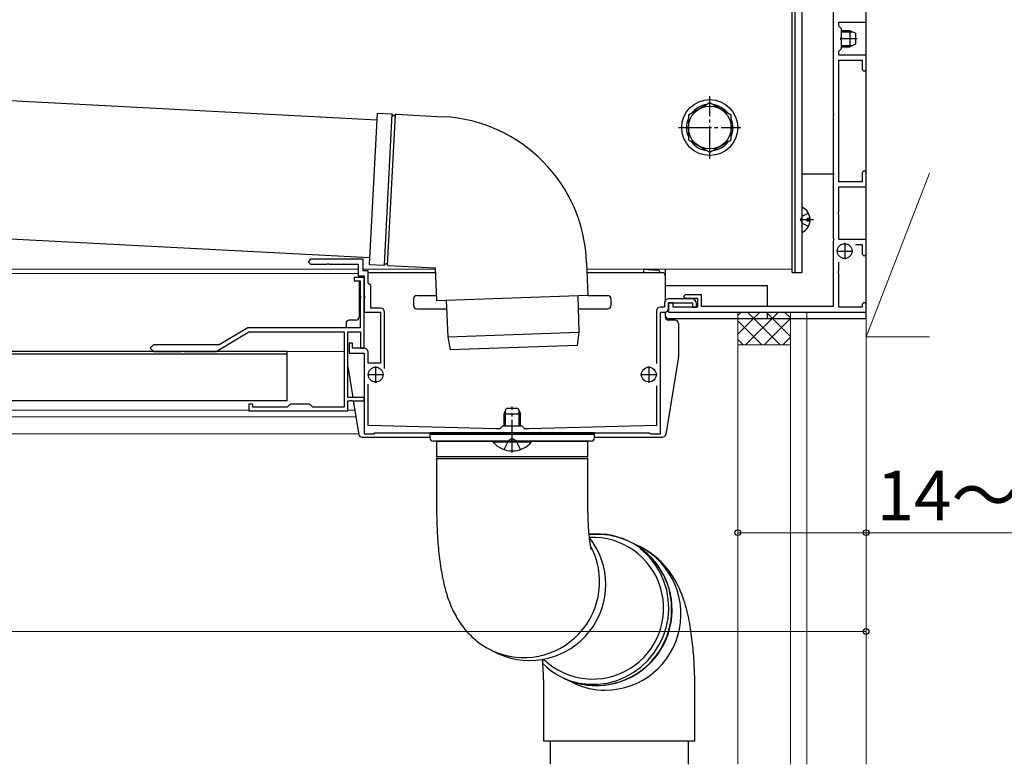
# Model space of a CAD drawing. Extents: x 0 to 1750, y 0 to 2632.
# Drawn here: x 628 to 927, y 1465 to 1691 of the extents above; entities that cross this region are included whole.
import ezdxf

# ---------------------------------------------------------------- set-up
doc = ezdxf.new("R2010")
doc.units = 0
doc.linetypes.add('YCENTER_1', pattern=[13, 10, -1, 1, -1])
doc.linetypes.add('YHIDDEN_1', pattern=[4, 3, -1])
for name, color, linetype, lineweight in [('YKK_11', 7, 'CONTINUOUS', 30), ('YKK_12', 2, 'CONTINUOUS', 13), ('YKK_13', 4, 'CONTINUOUS', 30), ('YKK_D', 6, 'CONTINUOUS', 13), ('YSS_K', 3, 'CONTINUOUS', 13)]:
    doc.layers.add(name, color=color, linetype=linetype, lineweight=lineweight)
doc.styles.add('text-b', font='txt')

msp = doc.modelspace()

# ---------------------------------------------------------------- linework, layer by layer
at = {"layer": 'YKK_11', "linetype": 'ByBlock', "lineweight": -2, "ltscale": 0.5}
for p, q in [((875, 1731.54), (875, 1662.46)), ((885, 1690), (885, 1694.4)), ((876.7, 1688.8), (876.7, 1690)), ((876.7, 1690), (885, 1690)), ((877.5, 1688), (876.7, 1688.8)), ((877.5, 1685.46), (877.5, 1688)), ((877.38, 1685.28), (877.5, 1685.46)), ((877.38, 1684.73), (877.38, 1685.28)), ((877.5, 1684.54), (877.38, 1684.73)), ((877.5, 1682), (877.5, 1684.54)), ((876.7, 1681.2), (877.5, 1682)), ((876.7, 1680), (876.7, 1681.2)), ((885, 1680), (876.7, 1680)), ((876.7, 1641.5), (876.7, 1678.5)), ((876.7, 1678.5), (883.8, 1678.5)), ((883.8, 1678.5), (883.8, 1675.6)), ((885, 1675.6), (885, 1680)), ((883.8, 1675.6), (884.4, 1675)), ((884.4, 1675), (885, 1675.6)), ((875, 1662.46), (875.12, 1662.28)), ((875.12, 1661.73), (875, 1661.54)), ((875, 1661.54), (875, 1644.46)), ((875.12, 1662.28), (875.12, 1661.73)), ((875, 1644.46), (875.12, 1644.28)), ((875.12, 1643.73), (875, 1643.54)), ((875, 1643.54), (875, 1624.46)), ((875.12, 1644.28), (875.12, 1643.73)), ((884.4, 1645), (883.8, 1644.4)), ((883.8, 1644.4), (883.8, 1641.5)), ((885, 1644.4), (884.4, 1645)), ((885, 1640), (885, 1644.4)), ((883.8, 1641.5), (876.7, 1641.5)), ((876.7, 1632.46), (876.7, 1640)), ((876.7, 1640), (885, 1640)), ((876.58, 1632.28), (876.7, 1632.46)), ((876.58, 1631.73), (876.58, 1632.28)), ((876.7, 1631.54), (876.58, 1631.73)), ((876.7, 1624), (876.7, 1631.54)), ((875, 1624.46), (875.12, 1624.28)), ((875.12, 1623.73), (875, 1623.54)), ((875, 1623.54), (875, 1603.7)), ((875.12, 1624.28), (875.12, 1623.73)), ((885, 1624), (876.7, 1624)), ((881.77, 1622.5), (883.8, 1622.5)), ((883.8, 1622.5), (883.8, 1619.6)), ((885, 1619.6), (885, 1624)), ((883.8, 1619.6), (884.4, 1619)), ((884.4, 1619), (885, 1619.6)), ((716.25, 1618), (715.5, 1617.25)), ((715.5, 1617.25), (716.25, 1616.5)), ((732.2, 1618), (716.25, 1618)), ((716.25, 1616.5), (721.04, 1616.5)), ((721.04, 1616.5), (721.23, 1616.62)), ((721.23, 1616.62), (721.77, 1616.62)), ((721.77, 1616.62), (721.96, 1616.5)), ((721.96, 1616.5), (730.7, 1616.5)), ((730.7, 1616.5), (730.7, 1613)), ((732.2, 1614.5), (732.2, 1618)), ((876.7, 1614.46), (876.7, 1617.14)), ((732.5, 1612.5), (729.5, 1612.5)), ((729.5, 1612.5), (729.5, 1611.5)), ((730.7, 1613), (732.5, 1613)), ((733.7, 1614.5), (732.2, 1614.5)), ((732.5, 1613), (732.5, 1606.96)), ((732.5, 1591), (732.5, 1612.5)), ((733.7, 1610.8), (733.7, 1614.5)), ((876.58, 1614.28), (876.7, 1614.46)), ((876.58, 1613.73), (876.58, 1614.28)), ((876.7, 1613.54), (876.58, 1613.73)), ((876.7, 1603.5), (876.7, 1613.54)), ((729.5, 1611.5), (731.3, 1611.5)), ((731.3, 1611.5), (731.3, 1606.96)), ((734.5, 1610), (733.7, 1610.8)), ((734.5, 1603.2), (734.5, 1610)), ((731.3, 1606.96), (731.42, 1606.78)), ((731.42, 1606.78), (731.42, 1606.23)), ((732.5, 1606.96), (732.62, 1606.78)), ((732.62, 1606.78), (732.62, 1606.23)), ((830, 1607.2), (829.5, 1606.7)), ((829.5, 1606.7), (830, 1606.2)), ((835, 1607.2), (830, 1607.2)), ((835, 1603.7), (835, 1607.2)), ((731.42, 1606.23), (731.3, 1606.04)), ((731.3, 1606.04), (731.3, 1597.2)), ((732.62, 1606.23), (732.5, 1606.04)), ((732.5, 1606.04), (732.5, 1602)), ((823.8, 1603.5), (822.5, 1603.5)), ((823.8, 1604.8), (823.8, 1603.5)), ((832, 1606), (825, 1606)), ((825, 1603.2), (825, 1604.8)), ((825, 1604.8), (832.3, 1604.8)), ((826.4, 1604.8), (825, 1604.8)), ((825, 1604.8), (825, 1602)), ((826.4, 1603.5), (826.4, 1604.8)), ((833.8, 1603.5), (826.4, 1603.5)), ((830, 1606.2), (833.8, 1606.2)), ((832.3, 1604.8), (832.3, 1603.5)), ((832.3, 1603.5), (833.5, 1603.5)), ((833.5, 1603.5), (833.5, 1604.5)), ((833.8, 1606.2), (833.8, 1603.5)), ((875, 1603.7), (835, 1603.7)), ((883.8, 1603.5), (876.7, 1603.5)), ((884.4, 1605), (883.8, 1604.4)), ((883.8, 1604.4), (883.8, 1603.5)), ((885, 1604.4), (884.4, 1605)), ((885, 1602), (885, 1604.4)), ((732.5, 1602), (737.5, 1602)), ((737.5, 1603.2), (734.5, 1603.2)), ((737.5, 1602), (737.5, 1586.5)), ((738.7, 1584.8), (738.7, 1602)), ((821.3, 1602.3), (821.3, 1586.4)), ((822.5, 1565), (822.5, 1602)), ((822.5, 1602), (823.8, 1602)), ((825, 1602), (885, 1602)), ((687.5, 1590), (697.5, 1596)), ((697.17, 1597.2), (688.5, 1592)), ((731.3, 1597.2), (697.17, 1597.2)), ((697.5, 1596), (726.4, 1596)), ((726.4, 1596), (726.4, 1573.1)), ((727.5, 1576), (727.5, 1596)), ((727.5, 1596), (731.4, 1596)), ((731.4, 1596), (731.4, 1591)), ((668.5, 1592), (667.5, 1591)), ((688.5, 1592), (668.5, 1592)), ((729, 1592.5), (728, 1592.5)), ((728, 1592.5), (728, 1589.5)), ((729, 1591), (729, 1592.5)), ((667.5, 1591), (668.5, 1590)), ((668.5, 1590), (677.04, 1590)), ((677.04, 1590), (677.23, 1590.12)), ((677.23, 1590.12), (677.77, 1590.12)), ((677.77, 1590.12), (677.96, 1590)), ((677.96, 1590), (687.5, 1590)), ((728, 1589.5), (732.5, 1589.5)), ((732.5, 1591), (729, 1591)), ((731.4, 1591), (732.5, 1591)), ((732.5, 1589.5), (732.5, 1565)), ((733.7, 1586.5), (733.7, 1589.8)), ((737.5, 1586.5), (733.7, 1586.5)), ((733.7, 1567.5), (733.7, 1580.13)), ((821.3, 1579.6), (821.3, 1567.5)), ((698.7, 1574), (697.5, 1574)), ((697.5, 1574), (697.5, 1572)), ((698.7, 1573.1), (698.7, 1574)), ((710, 1574), (709.1, 1573.1)), ((716, 1574), (710, 1574)), ((716.9, 1573.1), (716, 1574)), ((732.5, 1576), (727.5, 1576)), ((727.5, 1572), (727.5, 1575)), ((727.5, 1575), (728.04, 1575)), ((728.04, 1575), (728.23, 1575.12)), ((728.23, 1575.12), (728.77, 1575.12)), ((728.77, 1575.12), (728.96, 1575)), ((728.96, 1575), (732.5, 1575)), ((732.5, 1575), (732.5, 1576)), ((697.5, 1572), (727.5, 1572)), ((709.1, 1573.1), (698.7, 1573.1)), ((726.4, 1573.1), (716.9, 1573.1)), ((732.5, 1565), (735.5, 1565)), ((772.5, 1566.5), (733.7, 1567.5)), ((735.5, 1565), (735.8, 1565.3)), ((735.8, 1565.3), (777.04, 1565.3)), ((773.7, 1566.5), (772.5, 1566.5)), ((774.5, 1567.3), (773.7, 1566.5)), ((780.5, 1567.3), (774.5, 1567.3)), ((777.04, 1565.3), (777.23, 1565.42)), ((777.23, 1565.42), (777.77, 1565.42)), ((777.77, 1565.42), (777.96, 1565.3)), ((777.96, 1565.3), (819.2, 1565.3)), ((781.3, 1566.5), (780.5, 1567.3)), ((782.5, 1566.5), (781.3, 1566.5)), ((821.3, 1567.5), (782.5, 1566.5)), ((819.2, 1565.3), (819.5, 1565)), ((819.5, 1565), (822.5, 1565))]:
    msp.add_line(p, q, dxfattribs=at)
at = {"layer": 'YKK_11', "ltscale": 0.5}
for p, q in [((878.5, 1623), (878.5, 1618)), ((876, 1620.5), (881, 1620.5)), ((736, 1585.5), (736, 1580.5)), ((819, 1585.5), (819, 1580.5)), ((733.5, 1583), (738.5, 1583)), ((816.5, 1583), (821.5, 1583))]:
    msp.add_line(p, q, dxfattribs=at)
at = {"layer": 'YKK_11', "linetype": 'ByBlock', "lineweight": -2, "ltscale": 0.5}
for centre, radius, start, end in [((822.5, 1602.3), 1.2, 90, 180), ((825, 1604.8), 1.2, 90, 180), ((832, 1604.5), 1.5, 0, 90), ((737.5, 1602), 1.2, 0, 90), ((823.8, 1603.2), 1.2, 270, 360), ((732.5, 1589.8), 1.2, 0, 90)]:
    msp.add_arc(centre, radius, start, end, dxfattribs=at)
at = {"layer": 'YKK_12'}
for p, q in [((862.5, 1615), (862.5, 1780)), ((341.97, 1615), (730.7, 1615)), ((730.7, 1615), (342, 1615)), ((730.7, 1613.7), (383.3, 1613.7)), ((732.2, 1615), (754.12, 1615)), ((754.12, 1615), (732.2, 1615)), ((800.15, 1615), (862.5, 1615)), ((817.5, 1615), (800.15, 1615)), ((817.5, 1614), (817.5, 1615)), ((726.4, 1590), (358, 1590)), ((697.52, 1572.2), (370, 1572.2)), ((729.66, 1572.2), (727.48, 1572.2)), ((729.99, 1570.2), (370, 1570.2)), ((730.84, 1565), (337.5, 1565))]:
    msp.add_line(p, q, dxfattribs=at)
at = {"layer": 'YKK_13'}
for p, q in [((885, 1600), (885, 1808)), ((862.5, 1614), (862.5, 1787)), ((863.5, 1614), (863.5, 1787)), ((863.5, 1614), (863.5, 1786)), ((865.5, 1786), (865.5, 1614)), ((875, 1764), (875, 1644)), ((877.5, 1687.5), (880.1, 1687.5)), ((880.1, 1687.5), (881.8, 1686.7)), ((880.1, 1687.5), (880.1, 1682.5)), ((877.5, 1687.07), (881.02, 1687.07)), ((881.8, 1686.7), (881.8, 1683.3)), ((877.5, 1682.93), (881.02, 1682.93)), ((877.5, 1682.5), (880.1, 1682.5)), ((881.8, 1683.3), (880.1, 1682.5)), ((466.82, 1674.49), (736.44, 1660.36)), ((837.5, 1665.51), (831, 1661.75)), ((844, 1661.75), (837.5, 1665.51)), ((734.14, 1616.42), (736.55, 1662.35)), ((736.55, 1662.35), (740.87, 1662.13)), ((742.21, 1662.06), (756.52, 1661.31)), ((831, 1661.75), (831, 1654.25)), ((844, 1654.25), (844, 1661.75)), ((831, 1654.25), (837.5, 1650.5)), ((837.5, 1650.5), (844, 1654.25)), ((865.5, 1644), (875, 1644)), ((865.5, 1633.6), (865.5, 1626.41)), ((734.24, 1618.41), (463.16, 1632.62)), ((867.1, 1629.58), (867.1, 1630.43)), ((867.98, 1630.43), (867.1, 1630.43)), ((869, 1630), (865.5, 1630)), ((867.98, 1629.58), (867.1, 1629.58)), ((734.14, 1616.42), (738.46, 1616.19)), ((739.8, 1616.12), (754.11, 1615.37)), ((800.08, 1616.97), (800.43, 1606.98)), ((731, 1613), (731, 1612.5)), ((733.7, 1614), (754.16, 1614)), ((754.11, 1615.37), (754.46, 1605.37)), ((800.19, 1614), (823, 1614)), ((817.5, 1615), (821.56, 1614.75)), ((817.5, 1614), (817.5, 1615)), ((817.5, 1614), (817.5, 1614)), ((824, 1615), (824, 1605.46)), ((824, 1613), (824, 1605.46)), ((862.5, 1614), (863.5, 1614)), ((863.5, 1614), (865.5, 1614)), ((731, 1611.5), (731, 1600.5)), ((824, 1610), (855, 1610)), ((855, 1610), (855, 1603.7)), ((748.5, 1607), (754.4, 1607)), ((800.43, 1606.98), (777.45, 1606.18)), ((797.43, 1606.88), (797.72, 1595.88)), ((800.43, 1607), (806.5, 1607)), ((747.5, 1606), (747.5, 1604)), ((777.45, 1606.18), (754.46, 1605.37)), ((757.46, 1605.48), (757.94, 1594.49)), ((807.5, 1606), (807.5, 1604)), ((748.5, 1603), (757.57, 1603)), ((797.53, 1603), (806.5, 1603)), ((824, 1602.02), (824, 1601)), ((824, 1602.02), (824, 1600.5)), ((855, 1602), (855, 1600)), ((727, 1598.5), (727, 1597.2)), ((730, 1599.5), (728, 1599.5)), ((825, 1600), (885, 1600)), ((827, 1599.5), (825, 1599.5)), ((828, 1598.5), (828, 1588.58)), ((757.94, 1594.49), (797.72, 1595.88)), ((757.94, 1594.49), (758.68, 1590.51)), ((797.72, 1595.88), (797.26, 1591.86)), ((797.26, 1591.86), (758.68, 1590.51)), ((709.1, 1590), (359.1, 1590)), ((709.1, 1589.2), (359.1, 1589.2)), ((709.1, 1575), (709.1, 1590)), ((827.99, 1588.42), (824.14, 1564.84)), ((727.5, 1585.44), (729.04, 1576)), ((709.1, 1575), (359.1, 1575)), ((729.2, 1575), (730.86, 1564.84)), ((775, 1571.1), (775.8, 1572.8)), ((775, 1567.3), (775, 1571.1)), ((775, 1571.1), (780, 1571.1)), ((775.43, 1567.3), (775.43, 1572.02)), ((775.8, 1572.8), (779.2, 1572.8)), ((779.2, 1572.8), (780, 1571.1)), ((779.57, 1567.3), (779.57, 1572.02)), ((780, 1567.3), (780, 1571.1)), ((752.5, 1565.3), (752.5, 1563.8)), ((802.5, 1565.3), (752.5, 1565.3)), ((802.5, 1564.8), (752.5, 1564.8)), ((802.5, 1563.8), (802.5, 1565.3)), ((731.85, 1564), (752.5, 1564)), ((777.5, 1562.8), (753.5, 1562.8)), ((754.5, 1562.8), (754.5, 1558.05)), ((754.5, 1562.8), (800.1, 1562.8)), ((783.4, 1562.8), (771.6, 1562.8)), ((771.6, 1562.55), (771.6, 1562.8)), ((771.6, 1562.55), (783.4, 1562.55)), ((801.5, 1562.8), (777.5, 1562.8)), ((783.4, 1562.55), (783.4, 1562.8)), ((800.1, 1562.8), (800.5, 1562.8)), ((800.5, 1558.05), (800.5, 1562.8)), ((802.5, 1564), (823.15, 1564)), ((800.5, 1558.05), (754.5, 1558.05)), ((754.5, 1557.55), (754.5, 1542.8)), ((754.5, 1557.55), (800.1, 1557.55)), ((800.1, 1557.55), (800.5, 1557.55)), ((800.5, 1542.8), (800.5, 1557.55)), ((817.14, 1529.5), (816.4, 1530.1)), ((819.18, 1527.53), (817.14, 1529.5)), ((820.95, 1525.31), (819.18, 1527.53)), ((822.44, 1522.88), (820.95, 1525.31)), ((823.6, 1520.28), (822.44, 1522.88)), ((824.43, 1517.54), (823.6, 1520.28)), ((824.92, 1514.72), (824.43, 1517.54)), ((825.05, 1511.84), (824.92, 1514.72)), ((824.83, 1508.97), (825.05, 1511.84)), ((824.25, 1506.15), (824.83, 1508.97)), ((823.33, 1503.41), (824.25, 1506.15)), ((822.08, 1500.81), (823.33, 1503.41)), ((771.53, 1499.1), (773.37, 1498.23)), ((820.52, 1498.38), (822.08, 1500.81)), ((816.57, 1494.19), (818.67, 1496.16)), ((818.67, 1496.16), (820.52, 1498.38)), ((814.25, 1492.5), (816.57, 1494.19)), ((792.57, 1491.08), (795.11, 1490.05)), ((793.56, 1490.6), (796.28, 1489.32)), ((795.11, 1490.05), (797.85, 1489.34)), ((806.32, 1489.34), (809.08, 1490.05)), ((809.08, 1490.05), (811.74, 1491.11)), ((811.74, 1491.11), (814.25, 1492.5)), ((787, 1487.19), (787, 1471.69)), ((797.85, 1489.34), (800.66, 1488.98)), ((800.66, 1488.98), (803.5, 1488.98)), ((803.5, 1488.98), (806.32, 1489.34)), ((833, 1471.69), (833, 1487.19)), ((833, 1471.69), (787, 1471.69)), ((789, 1471.69), (789, 1464.67)), ((831, 1464.67), (831, 1471.69))]:
    msp.add_line(p, q, dxfattribs=at)
at = {"layer": 'YKK_13', "linetype": 'YCENTER_1'}
for p, q in [((877.2, 1685), (882.3, 1685)), ((837.5, 1648.5), (837.5, 1667.5)), ((828, 1658), (847, 1658)), ((777.5, 1559.3), (777.5, 1573.3))]:
    msp.add_line(p, q, dxfattribs=at)
at = {"layer": 'YKK_13', "linetype": 'ByBlock'}
for p, q in [((738.64, 1616.28), (741.04, 1662.02)), ((739.64, 1616.22), (742.03, 1661.97))]:
    msp.add_line(p, q, dxfattribs=at)
at = {"layer": 'YKK_13', "linetype": 'YHIDDEN_1'}
for p, q in [((865.04, 1630), (865.65, 1631.15)), ((867.47, 1632.05), (865.65, 1631.15)), ((865.04, 1630), (865.65, 1628.86)), ((867.47, 1627.95), (865.65, 1628.86)), ((775, 1560.22), (776.36, 1562.94)), ((777.5, 1563.55), (776.36, 1562.94)), ((777.5, 1563.55), (778.65, 1562.94)), ((780, 1560.22), (778.65, 1562.94))]:
    msp.add_line(p, q, dxfattribs=at)
at = {"layer": 'YKK_13'}
for centre, radius in [((837.5, 1658), 8.5), ((837.5, 1658), 6.5), ((878.5, 1620.5), 2.25), ((736, 1583), 2.25), ((819, 1583), 2.25)]:
    msp.add_circle(centre, radius, dxfattribs=at)
for centre, radius, start, end in [((837.5, 1658), 7.05, 97.2181, 142.7819), ((837.5, 1658), 7.05, 37.2181, 82.7819), ((740.86, 1661.93), 0.2, 13.6015, 87), ((741.54, 1662.09), 0.5, 193.6015, 340.3985), ((742.2, 1661.86), 0.2, 87, 160.3985), ((754.11, 1615.37), 46, 2, 87), ((837.5, 1658), 7.05, 157.2181, 202.7819), ((837.5, 1658), 7.05, 337.2181, 22.7819), ((837.5, 1658), 7.05, 217.2181, 262.7819), ((837.5, 1658), 7.05, 277.2181, 322.7819), ((865.65, 1633.6), 0.154, 62.719, 180), ((863.8, 1630), 4.2, 5.8077, 62.719), ((863.8, 1630), 4.2, 297.281, 354.1923), ((865.65, 1626.41), 0.154, 180, 297.281), ((738.47, 1616.39), 0.2, 267, 340.3985), ((739.13, 1616.15), 0.5, 13.6015, 160.3985), ((739.81, 1616.32), 0.2, 193.6015, 267), ((821.5, 1613.75), 1, 14.3585, 86.5), ((823, 1613), 1, 0, 90), ((748.5, 1606), 1, 90, 180), ((806.5, 1606), 1, 0, 90), ((748.5, 1604), 1, 180, 270), ((806.5, 1604), 1, 270, 0), ((730, 1600.5), 1, 270, 360), ((825, 1601), 1, 180, 270), ((825, 1600.5), 1, 180, 270), ((728, 1598.5), 1, 90, 180), ((827, 1598.5), 1, 360, 90), ((827, 1588.58), 1, 350.7274, 360), ((731.85, 1565), 1, 189.2726, 270), ((823.15, 1565), 1, 270, 350.7274), ((753.5, 1563.8), 1, 180, 270), ((777.5, 1567.5), 7.7, 219.9831, 320.0169), ((801.5, 1563.8), 1, 270, 0), ((754.5, 1557.8), 0.25, 270, 90), ((800.5, 1557.8), 0.25, 90, 270), ((782.83, 1519.26), 23.06, 245.7656, 38.1436), ((801.99, 1512.05), 21.5, 225.9544, 92.7485), ((803.04, 1511.6), 23.03, 245.7175, 95.4188), ((803.35, 1511.9), 22.58, 358.7964, 96.2828), ((780.99, 1520.13), 23.06, 245.658, 28.224), ((805.7, 1510.25), 23.06, 270.1488, 67.3002), ((802.96, 1511.56), 22.96, 224.9702, 359.6851), ((805.74, 1509.31), 22.12, 244.6604, 270.0327)]:
    msp.add_arc(centre, radius, start, end, dxfattribs=at)
for points, knots in [([(754.5, 1542.8), (754.5, 1542.24), (754.51, 1540.62), (754.57, 1537.94), (754.71, 1534.79), (754.92, 1531.68), (755.21, 1528.6), (755.59, 1525.54), (756.09, 1522.44), (756.76, 1519.17), (757.59, 1516.15), (758.56, 1513.43), (759.54, 1511.2), (760.67, 1509.09), (761.98, 1507.08), (763.5, 1505.16), (765.22, 1503.37), (767.14, 1501.74), (769.24, 1500.28), (770.76, 1499.5), (771.53, 1499.1)], [0, 0, 0, 0, 0.0307809, 0.0892414, 0.1480056, 0.2074675, 0.2681697, 0.3309257, 0.3971274, 0.4695012, 0.5539767, 0.6109243, 0.6627523, 0.7118806, 0.7599262, 0.8077351, 0.8556186, 0.9036345, 0.9517631, 1, 1, 1, 1]), ([(801.55, 1529.81), (801.55, 1529.81), (801.57, 1529.77), (801.52, 1529.94), (801.43, 1530.35), (801.29, 1531.08), (801.14, 1532.09), (800.97, 1533.39), (800.81, 1534.96), (800.68, 1536.77), (800.58, 1538.75), (800.51, 1540.79), (800.5, 1542.15), (800.5, 1542.8)], [0, 0, 0, 0, 0.0074364, 0.0821794, 0.1619204, 0.2481163, 0.3413985, 0.44163, 0.5480792, 0.6596669, 0.7751947, 0.8934941, 1, 1, 1, 1]), ([(833, 1487.19), (833, 1487.75), (833, 1489.37), (832.93, 1492.05), (832.79, 1495.2), (832.58, 1498.31), (832.29, 1501.39), (831.91, 1504.45), (831.42, 1507.55), (830.74, 1510.82), (829.91, 1513.84), (828.94, 1516.56), (827.96, 1518.79), (826.83, 1520.9), (825.52, 1522.91), (824.01, 1524.83), (822.28, 1526.62), (820.36, 1528.25), (818.26, 1529.71), (816.74, 1530.49), (815.98, 1530.89)], [0, 0, 0, 0, 0.030781, 0.089241, 0.148006, 0.207467, 0.26817, 0.330926, 0.397127, 0.469501, 0.553977, 0.610924, 0.662752, 0.711881, 0.759926, 0.807735, 0.855619, 0.903635, 0.951763, 1, 1, 1, 1]), ([(786.65, 1496.52), (786.68, 1495.96), (786.71, 1495.41), (786.74, 1494.85), (786.81, 1493.63), (786.87, 1492.41), (786.92, 1491.16), (786.95, 1490.49), (786.99, 1489.18), (787, 1487.84), (787, 1487.19)], [-0.394726, -0.394726, -0.394726, -0.394726, -0.140313, -0.140313, -0.140313, 0.417614, 0.417614, 0.417614, 0.718304, 1, 1, 1, 1])]:
    msp.add_open_spline(points, degree=3, knots=knots, dxfattribs=at)
at = {"layer": 'YKK_D'}
for p, q in [((885, 1569.03), (885, 1534)), ((846, 1555.98), (846, 1534)), ((846, 1535), (885, 1535)), ((885, 1535), (1038.92, 1535)), ((320, 1505), (885, 1505)), ((885, 1505.5), (885, 1506))]:
    msp.add_line(p, q, dxfattribs=at)
at = {"layer": 'YKK_D', "linetype": 'ByBlock', "lineweight": -2}
for centre in [(846, 1535), (885, 1535), (885, 1505)]:
    msp.add_circle(centre, 0.875, dxfattribs=at)
at = {"layer": 'YSS_K'}
for p, q in [((885, 1594.5), (885, 1864.5)), ((885, 1464.67), (885, 1864.5)), ((904.32, 1644.18), (885, 1594.5)), ((846, 1592), (846, 1602)), ((862, 1592), (862, 1602)), ((867, 1602), (867, 1464.67)), ((904.32, 1594.5), (885, 1594.5)), ((846, 1592), (846, 1464.67)), ((862, 1592), (846, 1592)), ((862, 1592), (862, 1464.67))]:
    msp.add_line(p, q, dxfattribs=at)
at = {"layer": 'YSS_K', "linetype": 'Continuous'}
for p, q in [((846, 1600.95), (847.05, 1602)), ((846, 1595.3), (852.71, 1602)), ((848.36, 1592), (858.36, 1602)), ((858.94, 1592), (848.94, 1602)), ((862, 1594.6), (854.6, 1602)), ((862, 1600.26), (860.25, 1602)), ((853.28, 1592), (846, 1599.28)), ((854.02, 1592), (862, 1599.98)), ((847.63, 1592), (846, 1593.63)), ((859.68, 1592), (862, 1594.33))]:
    msp.add_line(p, q, dxfattribs=at)

# ---------------------------------------------------------------- texts
at = {"layer": 'YKK_D', "style": 'text-b'}
msp.add_text('14～55（外壁厚）', height=15, dxfattribs=at).set_placement((888.2, 1538.79))

doc.saveas('drawing.dxf')
